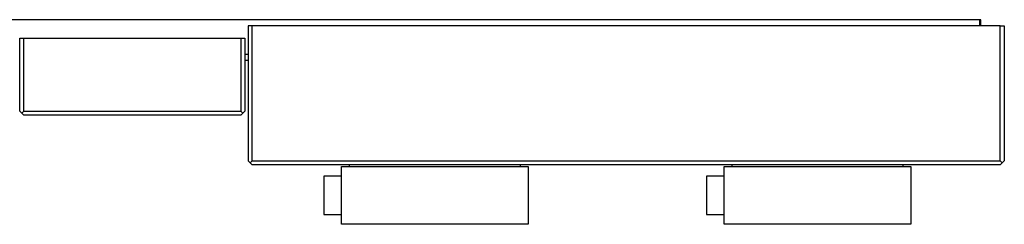
# Model space of a CAD drawing. Units: millimetres. Extents: x -696 to 910, y -928 to 924.
# Drawn here: x 604 to 910, y -927 to -863 of the extents above; entities that cross this region are included whole.
import ezdxf

# ---------------------------------------------------------------- set-up
doc = ezdxf.new("R2010")
doc.units = ezdxf.units.MM
doc.header["$MEASUREMENT"] = 0
doc.layers.add('Default', color=7, linetype='Continuous', true_color=0x000000)

msp = doc.modelspace()

# ---------------------------------------------------------------- linework, layer by layer
at = {"layer": 'Default', "color": 7, "true_color": 0xffffff}
for p, q in [((902.44, -863.2), (304.38, -863.2)), ((908.8, -865.15), (675.05, -865.15)), ((675.05, -865.15), (675.05, -907.1)), ((676.3, -907.1), (676.3, -865.15)), ((902.44, -865.15), (902.44, -863.2)), ((902.75, -863.2), (902.44, -863.2)), ((902.75, -865.15), (902.75, -863.2)), ((908.8, -907.1), (908.8, -865.15)), ((908.8, -865.15), (910.05, -865.15)), ((910.05, -865.15), (910.05, -907.1)), ((603.99, -891.65), (603.99, -868.9)), ((603.99, -868.9), (605.24, -868.9)), ((605.24, -891.65), (605.24, -868.9)), ((605.24, -868.9), (672.74, -868.9)), ((672.74, -868.9), (673.99, -868.9)), ((672.74, -868.9), (672.74, -891.65)), ((673.99, -868.9), (673.99, -891.65)), ((673.99, -873.9), (675.05, -873.9)), ((675.05, -875.9), (673.99, -875.9)), ((605.24, -892.9), (603.99, -891.65)), ((604.61, -892.27), (605.24, -891.65)), ((605.24, -891.65), (672.74, -891.65)), ((672.74, -892.9), (605.24, -892.9)), ((672.74, -891.65), (673.36, -892.27)), ((673.36, -892.27), (672.74, -892.9)), ((673.99, -891.65), (673.36, -892.27)), ((675.05, -907.1), (675.68, -907.72)), ((675.68, -907.72), (676.3, -907.1)), ((676.3, -908.35), (675.68, -907.72)), ((676.3, -907.1), (908.8, -907.1)), ((908.8, -908.35), (676.3, -908.35)), ((704.05, -911.8), (704.05, -908.81)), ((704.05, -908.81), (762.05, -908.81)), ((706.55, -908.81), (706.55, -908.35)), ((759.55, -908.35), (759.55, -908.81)), ((762.05, -908.81), (762.05, -926.8)), ((823, -911.8), (823, -908.81)), ((823, -908.81), (881, -908.81)), ((825.5, -908.81), (825.5, -908.35)), ((878.5, -908.35), (878.5, -908.81)), ((881, -908.81), (881, -926.8)), ((910.05, -907.1), (908.8, -908.35)), ((909.43, -907.72), (908.8, -907.1)), ((698.58, -911.8), (698.58, -923.8)), ((704.05, -911.8), (698.58, -911.8)), ((704.05, -923.8), (704.05, -911.8)), ((817.52, -911.8), (817.52, -923.8)), ((823, -911.8), (817.52, -911.8)), ((823, -923.8), (823, -911.8)), ((698.58, -923.8), (704.05, -923.8)), ((704.05, -926.8), (704.05, -923.8)), ((817.52, -923.8), (823, -923.8)), ((823, -926.8), (823, -923.8)), ((762.05, -926.8), (704.05, -926.8)), ((881, -926.8), (823, -926.8))]:
    msp.add_line(p, q, dxfattribs=at)

doc.saveas('drawing.dxf')
